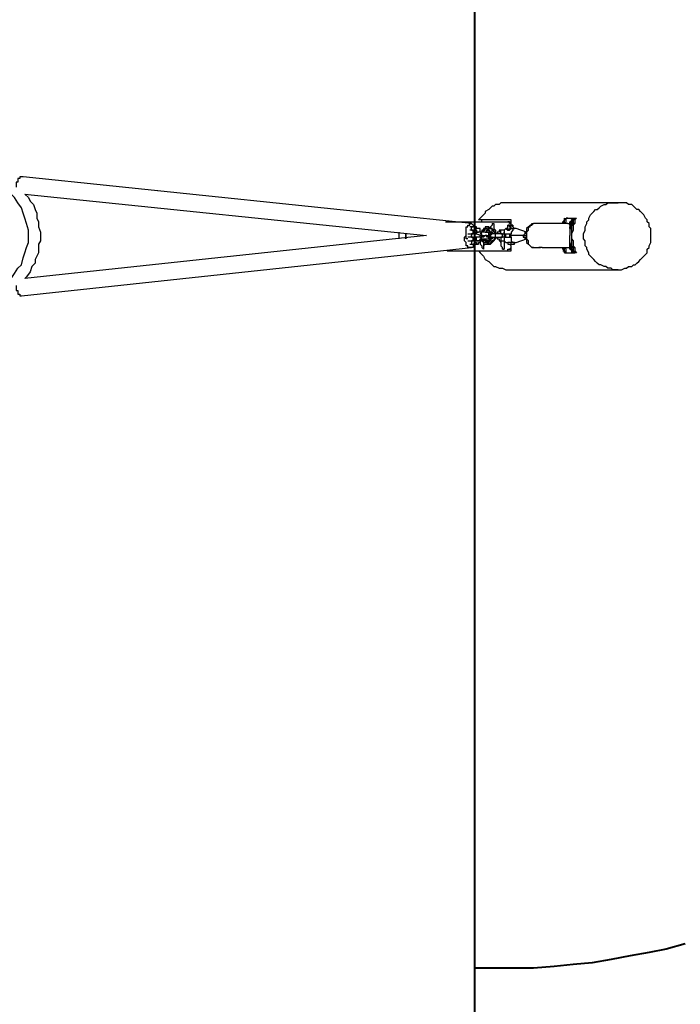
# Model space of a CAD drawing. Units: inches. Extents: x 148 to 277, y 86 to 232.
# Drawn here: x 235 to 249, y 121 to 141 of the extents above; entities that cross this region are included whole.
import ezdxf

# ---------------------------------------------------------------- set-up
doc = ezdxf.new("R2010")
doc.units = ezdxf.units.IN
doc.header["$MEASUREMENT"] = 0
doc.linetypes.add('AI-Linetype-8138', pattern=[14.111111, 4.233333, -2.822222, 4.233333, -2.822222])
doc.linetypes.add('AI-Linetype-8139', pattern=[14.111111, 4.233333, -2.822222, 4.233333, -2.822222])
doc.layers.add('Ebene 1', color=7, linetype='Continuous')

msp = doc.modelspace()

# ---------------------------------------------------------------- linework, layer by layer
at = {"layer": 'Ebene 1', "color": 7, "lineweight": 25, "true_color": 0xffffff}
for points in [[(244.793, 119.345), (244.793, 153.458)], [(235.55, 137.618), (235.514, 137.618), (235.479, 137.618), (235.479, 137.583), (235.444, 137.583), (235.444, 137.548), (235.444, 137.513), (235.409, 137.513), (235.409, 137.478), (235.409, 137.442), (235.409, 137.407)], [(244.722, 136.666), (235.55, 137.618)], [(235.303, 135.537), (235.373, 135.643), (235.444, 135.749), (235.514, 135.819), (235.55, 135.961), (235.585, 136.066), (235.62, 136.172), (235.656, 136.278), (235.656, 136.419), (235.656, 136.525), (235.62, 136.666), (235.585, 136.772), (235.55, 136.878), (235.514, 136.984), (235.444, 137.089), (235.373, 137.195), (235.303, 137.266)], [(235.585, 137.266), (235.585, 137.266), (235.656, 137.195), (235.691, 137.125), (235.761, 137.054), (235.797, 136.948), (235.832, 136.878), (235.832, 136.772), (235.867, 136.701), (235.867, 136.596), (235.903, 136.49), (235.903, 136.419), (235.903, 136.313), (235.867, 136.243), (235.867, 136.137), (235.867, 136.066), (235.832, 135.996), (235.797, 135.925), (235.797, 135.855), (235.726, 135.784), (235.691, 135.678), (235.62, 135.572), (235.585, 135.537)], [(235.585, 137.266), (243.805, 136.419)], [(245.498, 137.089), (245.463, 137.089), (245.428, 137.089), (245.357, 137.089), (245.322, 137.089), (245.286, 137.054), (245.216, 137.054), (245.181, 137.019), (245.145, 137.019), (245.11, 136.984), (245.075, 136.948), (245.004, 136.913), (245.004, 136.878), (244.969, 136.843), (244.934, 136.807), (244.898, 136.772), (244.863, 136.737)], [(247.721, 137.089), (245.498, 137.089)], [(247.721, 135.714), (247.65, 135.714), (247.615, 135.714), (247.579, 135.749), (247.509, 135.749), (247.474, 135.784), (247.438, 135.784), (247.368, 135.819), (247.332, 135.819), (247.297, 135.855), (247.262, 135.89), (247.227, 135.925), (247.191, 135.961), (247.156, 135.996), (247.121, 136.031), (247.121, 136.066), (247.086, 136.137), (247.086, 136.172), (247.05, 136.207), (247.05, 136.278), (247.05, 136.313), (247.015, 136.349), (247.015, 136.419), (247.015, 136.454), (247.05, 136.525), (247.05, 136.56), (247.05, 136.596), (247.086, 136.666), (247.086, 136.701), (247.121, 136.737), (247.121, 136.772), (247.156, 136.843), (247.191, 136.878), (247.227, 136.913), (247.262, 136.948), (247.297, 136.948), (247.332, 136.984), (247.368, 137.019), (247.438, 137.054), (247.474, 137.054), (247.509, 137.089), (247.579, 137.089), (247.615, 137.089), (247.65, 137.089), (247.721, 137.089)], [(247.721, 135.714), (247.756, 135.714), (247.791, 135.714), (247.862, 135.749), (247.897, 135.749), (247.932, 135.784), (248.003, 135.784), (248.038, 135.819), (248.073, 135.819), (248.109, 135.855), (248.144, 135.89), (248.179, 135.925), (248.214, 135.961), (248.25, 135.996), (248.285, 136.031), (248.32, 136.066), (248.32, 136.137), (248.356, 136.172), (248.356, 136.207), (248.391, 136.278), (248.391, 136.313), (248.391, 136.349), (248.391, 136.419), (248.391, 136.454), (248.391, 136.525), (248.391, 136.56), (248.356, 136.596), (248.356, 136.666), (248.32, 136.701), (248.32, 136.737), (248.285, 136.772), (248.25, 136.843), (248.214, 136.878), (248.179, 136.913), (248.144, 136.948), (248.109, 136.948), (248.073, 136.984), (248.038, 137.019), (248.003, 137.054), (247.932, 137.054), (247.897, 137.089), (247.862, 137.089), (247.791, 137.089), (247.756, 137.089), (247.721, 137.089)], [(244.193, 136.701), (245.463, 136.701)], [(244.651, 136.349), (244.616, 136.349), (244.616, 136.384), (244.616, 136.419), (244.616, 136.454), (244.616, 136.49), (244.616, 136.525), (244.616, 136.56), (244.616, 136.596), (244.651, 136.596), (244.651, 136.631), (244.687, 136.631), (244.687, 136.666), (244.722, 136.666)], [(244.722, 136.666), (244.722, 136.666), (244.757, 136.631), (244.793, 136.596)], [(245.533, 136.737), (244.863, 136.737)], [(244.934, 136.701), (244.934, 136.737)], [(245.145, 136.666), (245.145, 136.666), (245.145, 136.631), (245.11, 136.596), (245.11, 136.56)], [(245.145, 136.666), (245.145, 136.666), (245.181, 136.666), (245.181, 136.631), (245.181, 136.596), (245.181, 136.56), (245.181, 136.525), (245.181, 136.49)], [(245.181, 136.666), (245.181, 136.666), (245.181, 136.631), (245.181, 136.596), (245.181, 136.56), (245.216, 136.525), (245.216, 136.49)], [(245.181, 136.666), (245.181, 136.666)], [(245.463, 136.701), (245.463, 136.701), (245.498, 136.701), (245.533, 136.701)], [(245.498, 136.666), (245.498, 136.701), (245.463, 136.701)], [(245.463, 136.631), (245.463, 136.631)], [(245.463, 136.596), (245.463, 136.631)], [(245.568, 136.631), (245.568, 136.631), (245.533, 136.631), (245.498, 136.631), (245.463, 136.631)], [(245.463, 136.631), (245.463, 136.596)], [(245.463, 136.631), (245.463, 136.631), (245.498, 136.631), (245.533, 136.631), (245.568, 136.631)], [(245.463, 136.631), (245.463, 136.631)], [(245.463, 136.596), (245.463, 136.631), (245.498, 136.631), (245.498, 136.596), (245.533, 136.596)], [(245.463, 136.631), (245.463, 136.631)], [(245.498, 136.666), (245.533, 136.701)], [(245.533, 136.666), (245.533, 136.666), (245.498, 136.666)], [(245.498, 136.631), (245.498, 136.631), (245.533, 136.631)], [(245.533, 136.631), (245.533, 136.631), (245.498, 136.631)], [(245.533, 136.631), (245.533, 136.631), (245.533, 136.666), (245.533, 136.701), (245.533, 136.737)], [(245.533, 136.631), (245.533, 136.631)], [(245.533, 136.596), (245.533, 136.631), (245.568, 136.631), (245.568, 136.596)], [(245.568, 136.596), (245.568, 136.631)], [(245.568, 136.631), (245.568, 136.631)], [(245.851, 136.419), (245.851, 136.419), (245.851, 136.454), (245.851, 136.49), (245.886, 136.525), (245.886, 136.56), (245.886, 136.596), (245.921, 136.596), (245.921, 136.631), (245.957, 136.631), (245.957, 136.666), (245.992, 136.666)], [(245.992, 136.666), (245.992, 136.666), (245.957, 136.631), (245.921, 136.631), (245.886, 136.596), (245.851, 136.56), (245.851, 136.525), (245.851, 136.49), (245.851, 136.454), (245.851, 136.419), (245.851, 136.384), (245.851, 136.349), (245.851, 136.313), (245.851, 136.278), (245.886, 136.243), (245.921, 136.207), (245.957, 136.172), (245.992, 136.172)], [(245.992, 136.666), (245.992, 136.666)], [(245.992, 136.666), (245.992, 136.666)], [(246.697, 136.666), (245.992, 136.666)], [(245.992, 136.666), (245.992, 136.666)], [(245.992, 136.666), (245.992, 136.666)], [(246.697, 136.666), (245.992, 136.666)], [(246.627, 136.737), (246.592, 136.701)], [(246.592, 136.701), (246.592, 136.701)], [(246.592, 136.701), (246.592, 136.701)], [(246.592, 136.701), (246.592, 136.701)], [(246.592, 136.701), (246.592, 136.701)], [(246.592, 136.701), (246.592, 136.701)], [(246.592, 136.701), (246.592, 136.701), (246.592, 136.666)], [(246.592, 136.666), (246.592, 136.666), (246.592, 136.701)], [(246.592, 136.701), (246.592, 136.701)], [(246.592, 136.666), (246.592, 136.666)], [(246.592, 136.666), (246.592, 136.666)], [(246.592, 136.666), (246.592, 136.666)], [(246.592, 136.666), (246.592, 136.666)], [(246.592, 136.666), (246.592, 136.666)], [(246.592, 136.666), (246.592, 136.666)], [(246.662, 136.737), (246.627, 136.772)], [(246.627, 136.666), (246.627, 136.666), (246.627, 136.701), (246.627, 136.737)], [(246.627, 136.666), (246.627, 136.666), (246.662, 136.701), (246.662, 136.737)], [(246.697, 136.772), (246.662, 136.772)], [(246.662, 136.772), (246.839, 136.772)], [(246.662, 136.737), (246.662, 136.737), (246.662, 136.772)], [(246.697, 136.772), (246.839, 136.772)], [(246.697, 136.666), (246.697, 136.666)], [(246.697, 136.666), (246.733, 136.666), (246.733, 136.631)], [(246.733, 136.596), (246.733, 136.596), (246.768, 136.596), (246.768, 136.631), (246.768, 136.666), (246.768, 136.701), (246.803, 136.701), (246.803, 136.737), (246.803, 136.772), (246.768, 136.737), (246.768, 136.701)], [(246.733, 136.596), (246.768, 136.631), (246.768, 136.666), (246.768, 136.701), (246.768, 136.737)], [(246.733, 136.666), (246.733, 136.666), (246.733, 136.701)], [(246.733, 136.701), (246.733, 136.701), (246.768, 136.701)], [(246.768, 136.701), (246.768, 136.701), (246.768, 136.666), (246.733, 136.666)], [(246.733, 136.631), (246.733, 136.631), (246.733, 136.666), (246.768, 136.701), (246.733, 136.701), (246.733, 136.666), (246.733, 136.631)], [(246.733, 136.701), (246.768, 136.701)], [(246.733, 136.666), (246.733, 136.666)], [(246.733, 136.666), (246.733, 136.666)], [(246.733, 136.666), (246.733, 136.666)], [(246.733, 136.666), (246.733, 136.666)], [(246.733, 136.666), (246.733, 136.666)], [(246.733, 136.666), (246.733, 136.666), (246.733, 136.631)], [(246.733, 136.631), (246.733, 136.631), (246.733, 136.666)], [(246.733, 136.666), (246.733, 136.666)], [(246.733, 136.666), (246.733, 136.666)], [(246.733, 136.666), (246.733, 136.666)], [(246.733, 136.666), (246.733, 136.666)], [(246.733, 136.631), (246.733, 136.631)], [(246.733, 136.631), (246.733, 136.631)], [(246.733, 136.631), (246.733, 136.596)], [(246.768, 136.56), (246.768, 136.596), (246.768, 136.631), (246.803, 136.631), (246.803, 136.666), (246.803, 136.701), (246.803, 136.737)], [(246.768, 136.737), (246.768, 136.701)], [(246.768, 136.701), (246.768, 136.701)], [(246.768, 136.701), (246.768, 136.701)], [(246.768, 136.701), (246.768, 136.701)], [(246.768, 136.701), (246.768, 136.701)], [(246.839, 136.666), (246.803, 136.631), (246.803, 136.56), (246.803, 136.525), (246.768, 136.454), (246.768, 136.419), (246.768, 136.349), (246.803, 136.313), (246.803, 136.278), (246.803, 136.207), (246.839, 136.172)], [(246.803, 136.666), (246.768, 136.631), (246.768, 136.56), (246.768, 136.525), (246.768, 136.454), (246.768, 136.419), (246.768, 136.349), (246.768, 136.313), (246.768, 136.278), (246.768, 136.207), (246.803, 136.172)], [(246.839, 136.772), (246.839, 136.772), (246.839, 136.737), (246.803, 136.737), (246.803, 136.701), (246.803, 136.666)], [(246.803, 136.737), (246.803, 136.772)], [(246.839, 136.666), (246.803, 136.666)], [(246.839, 136.772), (246.874, 136.772), (246.839, 136.737), (246.839, 136.701), (246.839, 136.666)], [(246.839, 136.772), (246.839, 136.772)], [(243.24, 136.349), (243.24, 136.49)], [(243.382, 136.349), (243.382, 136.454)], [(243.382, 136.454), (243.382, 136.349)], [(244.651, 136.454), (244.687, 136.454), (244.722, 136.454), (244.757, 136.454), (244.757, 136.49), (244.757, 136.525), (244.722, 136.525)], [(244.757, 136.596), (244.722, 136.596), (244.687, 136.596)], [(244.722, 136.525), (244.722, 136.525), (244.687, 136.525)], [(244.722, 136.525), (244.722, 136.525), (244.722, 136.56), (244.722, 136.596), (244.757, 136.596)], [(244.722, 136.525), (244.722, 136.525)], [(244.722, 136.525), (244.722, 136.525)], [(244.722, 136.525), (244.828, 136.525)], [(244.722, 136.454), (244.722, 136.454), (244.722, 136.419)], [(244.722, 136.454), (244.722, 136.454)], [(244.757, 136.454), (244.722, 136.454)], [(244.828, 136.596), (244.757, 136.596)], [(244.793, 136.454), (244.757, 136.454)], [(244.828, 136.525), (244.828, 136.525), (244.793, 136.525), (244.793, 136.56), (244.828, 136.56), (244.828, 136.596)], [(244.793, 136.525), (244.793, 136.49)], [(244.828, 136.525), (244.828, 136.525), (244.828, 136.49), (244.793, 136.49), (244.793, 136.454), (244.828, 136.454)], [(244.793, 136.419), (244.793, 136.419), (244.793, 136.454)], [(244.793, 136.454), (244.793, 136.454)], [(244.898, 136.49), (244.898, 136.49), (244.898, 136.525), (244.898, 136.56), (244.863, 136.56), (244.828, 136.56), (244.828, 136.596)], [(244.828, 136.525), (244.828, 136.525), (244.828, 136.49)], [(244.828, 136.454), (244.828, 136.454), (244.828, 136.49), (244.863, 136.49)], [(244.863, 136.49), (244.828, 136.49)], [(244.828, 136.454), (244.934, 136.419)], [(244.934, 136.49), (244.863, 136.49)], [(244.934, 136.49), (244.934, 136.49), (244.898, 136.49)], [(244.934, 136.419), (244.934, 136.419), (244.934, 136.454), (244.898, 136.454), (244.934, 136.49)], [(244.934, 136.49), (244.934, 136.49), (244.898, 136.49)], [(245.039, 136.596), (245.039, 136.596), (245.004, 136.596), (245.004, 136.56), (244.969, 136.56), (244.969, 136.525), (244.934, 136.525), (244.934, 136.49)], [(244.934, 136.49), (244.934, 136.49)], [(245.039, 136.49), (245.039, 136.49), (245.004, 136.49), (244.969, 136.49), (244.934, 136.49)], [(244.934, 136.419), (244.934, 136.419), (244.969, 136.419), (245.004, 136.419), (245.039, 136.419), (245.075, 136.419), (245.075, 136.454), (245.075, 136.49), (245.039, 136.49), (245.004, 136.49)], [(244.969, 136.49), (244.969, 136.49), (244.969, 136.525), (245.004, 136.525), (245.004, 136.56), (245.039, 136.56), (245.039, 136.525), (245.075, 136.525)], [(245.075, 136.525), (245.039, 136.56), (245.004, 136.56), (244.969, 136.525), (244.969, 136.49)], [(245.004, 136.49), (245.004, 136.49)], [(245.004, 136.49), (245.004, 136.49)], [(245.004, 136.49), (245.004, 136.49)], [(245.004, 136.49), (245.039, 136.49)], [(245.039, 136.49), (245.039, 136.49), (245.004, 136.49)], [(245.004, 136.49), (245.039, 136.49)], [(245.11, 136.56), (245.075, 136.56), (245.075, 136.596), (245.039, 136.596)], [(245.039, 136.596), (245.039, 136.596), (245.075, 136.596), (245.075, 136.56), (245.11, 136.56)], [(245.039, 136.596), (245.039, 136.596)], [(245.11, 136.56), (245.11, 136.56), (245.075, 136.596), (245.039, 136.596)], [(245.039, 136.596), (245.039, 136.596)], [(245.075, 136.49), (245.075, 136.49), (245.039, 136.49), (245.039, 136.525), (245.075, 136.525)], [(245.039, 136.49), (245.039, 136.49)], [(245.039, 136.49), (245.039, 136.49)], [(245.039, 136.49), (245.039, 136.49)], [(245.039, 136.49), (245.039, 136.49)], [(245.039, 136.49), (245.039, 136.49), (245.075, 136.49)], [(245.075, 136.525), (245.075, 136.525), (245.075, 136.56), (245.11, 136.56)], [(245.075, 136.525), (245.11, 136.49)], [(245.11, 136.49), (245.075, 136.525)], [(245.075, 136.49), (245.11, 136.454)], [(245.11, 136.454), (245.11, 136.454), (245.075, 136.419), (245.075, 136.384), (245.11, 136.384)], [(245.11, 136.56), (245.11, 136.56)], [(245.11, 136.56), (245.11, 136.56)], [(245.11, 136.56), (245.11, 136.56)], [(245.145, 136.56), (245.145, 136.56), (245.11, 136.56)], [(245.11, 136.56), (245.11, 136.56)], [(245.11, 136.56), (245.11, 136.56), (245.145, 136.56)], [(245.11, 136.56), (245.11, 136.56)], [(245.181, 136.525), (245.11, 136.56)], [(245.11, 136.49), (245.11, 136.49), (245.145, 136.49), (245.145, 136.525)], [(245.11, 136.49), (245.11, 136.49), (245.11, 136.454)], [(245.11, 136.49), (245.145, 136.49), (245.145, 136.454)], [(245.145, 136.454), (245.145, 136.454), (245.145, 136.49), (245.11, 136.49)], [(245.145, 136.384), (245.145, 136.384), (245.11, 136.384), (245.11, 136.419), (245.145, 136.454)], [(245.11, 136.454), (245.11, 136.454)], [(245.145, 136.454), (245.145, 136.454), (245.11, 136.454)], [(245.11, 136.454), (245.11, 136.454), (245.145, 136.454)], [(245.145, 136.56), (245.145, 136.56)], [(245.145, 136.525), (245.145, 136.56)], [(245.145, 136.56), (245.145, 136.525)], [(245.181, 136.525), (245.181, 136.525), (245.145, 136.525)], [(245.216, 136.454), (245.216, 136.454), (245.216, 136.49), (245.181, 136.49), (245.181, 136.525), (245.145, 136.525)], [(245.145, 136.525), (245.181, 136.525), (245.181, 136.49), (245.216, 136.49), (245.216, 136.454)], [(245.145, 136.525), (245.145, 136.525)], [(245.216, 136.454), (245.145, 136.454)], [(245.216, 136.454), (245.216, 136.454), (245.216, 136.49), (245.181, 136.49), (245.181, 136.525)], [(245.216, 136.49), (245.181, 136.49)], [(245.181, 136.49), (245.181, 136.49)], [(245.216, 136.384), (245.216, 136.384), (245.216, 136.419), (245.216, 136.454)], [(245.322, 136.454), (245.322, 136.454), (245.286, 136.454), (245.251, 136.454), (245.216, 136.454)], [(245.322, 136.525), (245.322, 136.525), (245.286, 136.525), (245.286, 136.49), (245.251, 136.49), (245.251, 136.454)], [(245.322, 136.454), (245.322, 136.454), (245.322, 136.49), (245.322, 136.525)], [(245.392, 136.525), (245.322, 136.525)], [(245.322, 136.384), (245.357, 136.384), (245.357, 136.419), (245.357, 136.454), (245.322, 136.454)], [(245.322, 136.454), (245.322, 136.454)], [(245.322, 136.454), (245.392, 136.454)], [(245.357, 136.454), (245.357, 136.454)], [(245.463, 136.56), (245.428, 136.56), (245.392, 136.525), (245.392, 136.49), (245.392, 136.454)], [(245.392, 136.454), (245.392, 136.454), (245.392, 136.49)], [(245.392, 136.454), (245.392, 136.454)], [(245.392, 136.454), (245.392, 136.454), (245.392, 136.419)], [(245.392, 136.454), (245.392, 136.454)], [(245.392, 136.454), (245.533, 136.454)], [(245.392, 136.454), (245.392, 136.454), (245.392, 136.419), (245.392, 136.384), (245.428, 136.384)], [(245.392, 136.454), (245.392, 136.454)], [(245.463, 136.56), (245.428, 136.56), (245.463, 136.525)], [(245.428, 136.384), (245.428, 136.384), (245.428, 136.419), (245.428, 136.454)], [(245.463, 136.56), (245.463, 136.596)], [(245.463, 136.56), (245.463, 136.596)], [(245.463, 136.56), (245.463, 136.56)], [(245.463, 136.56), (245.463, 136.56)], [(245.463, 136.56), (245.463, 136.56), (245.463, 136.525), (245.498, 136.525)], [(245.463, 136.56), (245.463, 136.56)], [(245.498, 136.525), (245.463, 136.56)], [(245.463, 136.525), (245.498, 136.525), (245.533, 136.56), (245.568, 136.56), (245.604, 136.56)], [(245.463, 136.525), (245.463, 136.525)], [(245.463, 136.525), (245.463, 136.525)], [(245.533, 136.56), (245.498, 136.56), (245.498, 136.525)], [(245.498, 136.525), (245.498, 136.525)], [(245.498, 136.454), (245.498, 136.384)], [(245.533, 136.56), (245.533, 136.596)], [(245.639, 136.56), (245.604, 136.56), (245.568, 136.56), (245.568, 136.525), (245.533, 136.49), (245.533, 136.454)], [(245.533, 136.384), (245.533, 136.454)], [(245.533, 136.454), (245.533, 136.454)], [(245.533, 136.419), (245.533, 136.419), (245.533, 136.454)], [(245.604, 136.56), (245.568, 136.596)], [(245.604, 136.56), (245.604, 136.56)], [(245.851, 136.49), (245.639, 136.56)], [(245.851, 136.49), (245.851, 136.49), (245.815, 136.49), (245.815, 136.454), (245.78, 136.419)], [(245.851, 136.49), (245.851, 136.49)], [(246.733, 136.596), (246.733, 136.596)], [(246.733, 136.56), (246.733, 136.56), (246.768, 136.56)], [(246.733, 136.56), (246.733, 136.56), (246.733, 136.525), (246.733, 136.454), (246.733, 136.419)], [(246.733, 136.56), (246.733, 136.56)], [(243.805, 136.419), (235.585, 135.537)], [(244.793, 136.243), (244.757, 136.243), (244.757, 136.207), (244.757, 136.172), (244.722, 136.172), (244.687, 136.172), (244.651, 136.172), (244.651, 136.207), (244.616, 136.207), (244.616, 136.243), (244.616, 136.278), (244.581, 136.313), (244.581, 136.349), (244.581, 136.384), (244.616, 136.419)], [(244.722, 136.313), (244.722, 136.313), (244.757, 136.313), (244.757, 136.349), (244.757, 136.384), (244.722, 136.384), (244.687, 136.384), (244.651, 136.384)], [(244.651, 136.313), (244.651, 136.313), (244.687, 136.313), (244.722, 136.313)], [(244.687, 136.243), (244.687, 136.243), (244.722, 136.243), (244.757, 136.243)], [(244.722, 136.384), (244.722, 136.384), (244.722, 136.419)], [(244.722, 136.384), (244.722, 136.384)], [(244.722, 136.384), (244.722, 136.384)], [(244.722, 136.384), (244.757, 136.384)], [(244.722, 136.313), (244.722, 136.313), (244.722, 136.278), (244.722, 136.243), (244.757, 136.243)], [(244.722, 136.313), (244.722, 136.313)], [(244.828, 136.313), (244.722, 136.313)], [(244.757, 136.384), (244.757, 136.384), (244.757, 136.349)], [(244.757, 136.384), (244.793, 136.384)], [(244.757, 136.243), (244.828, 136.243)], [(244.793, 136.419), (244.793, 136.419), (244.793, 136.384)], [(244.793, 136.384), (244.793, 136.384), (244.793, 136.349), (244.793, 136.313)], [(244.828, 136.384), (244.828, 136.384), (244.793, 136.384), (244.793, 136.349), (244.793, 136.313), (244.828, 136.313)], [(244.828, 136.313), (244.828, 136.313), (244.793, 136.313), (244.793, 136.278), (244.828, 136.278), (244.828, 136.243)], [(244.863, 136.313), (244.828, 136.313), (244.828, 136.349), (244.828, 136.384)], [(244.934, 136.384), (244.828, 136.384)], [(244.828, 136.243), (244.828, 136.243), (244.863, 136.243), (244.863, 136.278), (244.898, 136.278), (244.898, 136.313), (244.898, 136.349)], [(244.828, 136.313), (244.828, 136.313), (244.863, 136.313)], [(244.828, 136.313), (244.828, 136.313)], [(244.863, 136.313), (244.934, 136.349)], [(244.898, 136.419), (244.898, 136.419)], [(244.898, 136.384), (244.898, 136.419)], [(244.934, 136.349), (244.934, 136.349), (244.898, 136.384), (244.934, 136.384)], [(244.898, 136.349), (244.934, 136.349), (244.934, 136.313)], [(244.898, 136.313), (244.934, 136.313)], [(244.898, 136.313), (244.898, 136.313)], [(244.898, 136.278), (244.898, 136.278), (244.898, 136.313)], [(244.898, 136.313), (244.898, 136.313)], [(244.898, 136.313), (244.898, 136.313), (244.934, 136.313)], [(244.934, 136.313), (244.898, 136.313), (244.898, 136.278)], [(244.898, 136.313), (244.898, 136.278), (244.898, 136.243), (244.934, 136.207), (244.934, 136.172)], [(244.898, 136.313), (244.898, 136.313)], [(244.898, 136.313), (244.898, 136.313), (244.934, 136.313)], [(244.898, 136.278), (244.898, 136.278)], [(244.898, 136.278), (244.898, 136.278)], [(244.898, 136.278), (244.898, 136.278)], [(244.898, 136.278), (244.898, 136.278)], [(244.898, 136.278), (244.898, 136.278)], [(244.898, 136.278), (244.898, 136.278)], [(244.934, 136.384), (244.934, 136.419)], [(244.934, 136.419), (244.934, 136.384)], [(244.934, 136.419), (244.934, 136.419), (244.934, 136.384)], [(245.004, 136.349), (245.004, 136.349), (245.039, 136.349), (245.075, 136.349), (245.075, 136.384), (245.039, 136.384), (245.039, 136.419), (245.004, 136.419), (244.969, 136.384), (244.934, 136.384)], [(244.934, 136.419), (244.934, 136.384)], [(244.934, 136.349), (244.969, 136.349), (244.969, 136.313), (244.969, 136.278), (245.004, 136.278), (245.039, 136.278), (245.075, 136.278)], [(244.934, 136.349), (244.934, 136.349), (244.969, 136.349), (245.004, 136.349), (245.039, 136.349)], [(244.934, 136.349), (244.934, 136.313), (244.969, 136.278), (244.969, 136.243), (245.004, 136.243), (245.039, 136.243)], [(244.934, 136.313), (244.934, 136.313)], [(244.934, 136.313), (244.934, 136.313)], [(244.969, 136.243), (244.969, 136.243), (244.969, 136.207), (244.969, 136.172), (244.969, 136.137), (244.934, 136.172)], [(245.075, 136.278), (245.039, 136.278), (245.004, 136.278), (244.969, 136.278), (244.969, 136.313), (244.969, 136.349)], [(245.004, 136.243), (245.004, 136.243), (244.969, 136.207), (244.969, 136.172), (244.969, 136.137)], [(245.004, 136.419), (245.004, 136.419)], [(245.004, 136.419), (245.004, 136.419)], [(245.004, 136.419), (245.004, 136.419)], [(245.004, 136.419), (245.004, 136.419)], [(245.004, 136.419), (245.004, 136.419)], [(245.004, 136.419), (245.004, 136.419)], [(245.004, 136.419), (245.004, 136.419)], [(245.004, 136.419), (245.004, 136.419)], [(245.004, 136.419), (245.004, 136.419)], [(245.004, 136.313), (245.004, 136.349)], [(245.004, 136.349), (245.004, 136.349), (245.004, 136.313)], [(245.039, 136.313), (245.039, 136.313), (245.004, 136.349)], [(245.004, 136.313), (245.004, 136.313)], [(245.039, 136.313), (245.039, 136.313), (245.004, 136.313)], [(245.004, 136.313), (245.004, 136.313), (245.039, 136.313)], [(245.039, 136.313), (245.039, 136.313)], [(245.039, 136.313), (245.039, 136.313)], [(245.075, 136.278), (245.039, 136.313), (245.075, 136.313)], [(245.039, 136.313), (245.039, 136.313)], [(245.075, 136.313), (245.039, 136.313)], [(245.039, 136.243), (245.039, 136.243), (245.075, 136.243), (245.11, 136.243)], [(245.11, 136.243), (245.075, 136.243), (245.039, 136.243)], [(245.039, 136.243), (245.039, 136.243), (245.075, 136.243), (245.11, 136.243)], [(245.039, 136.243), (245.039, 136.243)], [(245.11, 136.384), (245.075, 136.313)], [(245.11, 136.349), (245.075, 136.278)], [(245.075, 136.278), (245.11, 136.349)], [(245.11, 136.243), (245.075, 136.243), (245.075, 136.278)], [(245.11, 136.349), (245.11, 136.349), (245.11, 136.384)], [(245.145, 136.384), (245.145, 136.384), (245.145, 136.349), (245.11, 136.349)], [(245.11, 136.349), (245.145, 136.349), (245.145, 136.384)], [(245.11, 136.384), (245.11, 136.384), (245.145, 136.384)], [(245.145, 136.384), (245.145, 136.384), (245.11, 136.384)], [(245.11, 136.349), (245.11, 136.313), (245.145, 136.313)], [(245.11, 136.243), (245.181, 136.313)], [(245.11, 136.278), (245.11, 136.278)], [(245.11, 136.278), (245.11, 136.278), (245.145, 136.278)], [(245.11, 136.243), (245.11, 136.278)], [(245.11, 136.278), (245.11, 136.243)], [(245.145, 136.278), (245.145, 136.278), (245.11, 136.278)], [(245.11, 136.243), (245.11, 136.243)], [(245.11, 136.243), (245.11, 136.243)], [(245.145, 136.313), (245.181, 136.313), (245.216, 136.349), (245.216, 136.384)], [(245.216, 136.384), (245.216, 136.384), (245.216, 136.349), (245.181, 136.349), (245.181, 136.313), (245.145, 136.313)], [(245.145, 136.384), (245.216, 136.384)], [(245.181, 136.313), (245.181, 136.313), (245.145, 136.313)], [(245.145, 136.278), (245.145, 136.313)], [(245.145, 136.313), (245.145, 136.278)], [(245.145, 136.313), (245.145, 136.313)], [(245.145, 136.278), (245.145, 136.278)], [(245.181, 136.313), (245.181, 136.313), (245.216, 136.349), (245.216, 136.384)], [(245.216, 136.384), (245.251, 136.384), (245.286, 136.384), (245.322, 136.384)], [(245.251, 136.384), (245.251, 136.384), (245.251, 136.349), (245.286, 136.349), (245.286, 136.313), (245.322, 136.313)], [(245.322, 136.384), (245.322, 136.384), (245.322, 136.349), (245.322, 136.313)], [(245.322, 136.384), (245.322, 136.384)], [(245.322, 136.384), (245.322, 136.384)], [(245.392, 136.384), (245.322, 136.384)], [(245.322, 136.313), (245.322, 136.313)], [(245.322, 136.278), (245.322, 136.278), (245.322, 136.313)], [(245.322, 136.313), (245.322, 136.313)], [(245.322, 136.313), (245.322, 136.313), (245.322, 136.278)], [(245.322, 136.313), (245.322, 136.278), (245.322, 136.243), (245.322, 136.207), (245.357, 136.172)], [(245.322, 136.313), (245.392, 136.313)], [(245.322, 136.278), (245.322, 136.278)], [(245.322, 136.278), (245.322, 136.278)], [(245.322, 136.278), (245.322, 136.278)], [(245.322, 136.278), (245.322, 136.278)], [(245.322, 136.278), (245.322, 136.278)], [(245.322, 136.278), (245.322, 136.278)], [(245.322, 136.278), (245.322, 136.278)], [(245.322, 136.278), (245.322, 136.278)], [(245.392, 136.384), (245.392, 136.349), (245.392, 136.313)], [(245.392, 136.384), (245.392, 136.384)], [(245.392, 136.384), (245.392, 136.384)], [(245.392, 136.384), (245.392, 136.349), (245.392, 136.313), (245.428, 136.278), (245.463, 136.278)], [(245.392, 136.384), (245.392, 136.384), (245.428, 136.384)], [(245.392, 136.384), (245.533, 136.384)], [(245.392, 136.384), (245.392, 136.349)], [(245.392, 136.313), (245.392, 136.313), (245.392, 136.278), (245.392, 136.243), (245.392, 136.207)], [(245.392, 136.313), (245.392, 136.313), (245.392, 136.278), (245.392, 136.243), (245.392, 136.207)], [(245.428, 136.384), (245.463, 136.384), (245.498, 136.384)], [(245.428, 136.384), (245.428, 136.384)], [(245.428, 136.384), (245.428, 136.384)], [(245.428, 136.384), (245.498, 136.384)], [(245.428, 136.384), (245.428, 136.384)], [(245.498, 136.278), (245.463, 136.278)], [(245.463, 136.278), (245.463, 136.243)], [(245.463, 136.278), (245.463, 136.278)], [(245.463, 136.243), (245.463, 136.243), (245.498, 136.243), (245.533, 136.243)], [(245.463, 136.243), (245.463, 136.243), (245.498, 136.243), (245.533, 136.243)], [(245.463, 136.243), (245.463, 136.243)], [(245.533, 136.384), (245.533, 136.384), (245.498, 136.384)], [(245.498, 136.384), (245.498, 136.384)], [(245.604, 136.278), (245.568, 136.278), (245.533, 136.278), (245.498, 136.278)], [(245.533, 136.102), (245.533, 136.102), (245.533, 136.137), (245.533, 136.172), (245.533, 136.207), (245.498, 136.243)], [(245.533, 136.384), (245.533, 136.384), (245.533, 136.419)], [(245.78, 136.419), (245.533, 136.419)], [(245.533, 136.384), (245.533, 136.384)], [(245.533, 136.384), (245.533, 136.349), (245.533, 136.313), (245.568, 136.278), (245.604, 136.278), (245.639, 136.278)], [(245.533, 136.243), (245.533, 136.278)], [(245.533, 136.243), (245.568, 136.243)], [(245.533, 136.243), (245.568, 136.243), (245.604, 136.243)], [(245.533, 136.243), (245.533, 136.243)], [(245.568, 136.243), (245.604, 136.243)], [(245.604, 136.243), (245.604, 136.278)], [(245.604, 136.278), (245.604, 136.278)], [(245.639, 136.278), (245.851, 136.349)], [(245.78, 136.419), (245.851, 136.419)], [(245.78, 136.419), (245.78, 136.384), (245.815, 136.384), (245.815, 136.349), (245.851, 136.349)], [(245.992, 136.172), (245.992, 136.172), (245.957, 136.172), (245.921, 136.207), (245.886, 136.243), (245.886, 136.278), (245.886, 136.313), (245.851, 136.349), (245.851, 136.384), (245.851, 136.419)], [(245.851, 136.349), (245.851, 136.349)], [(246.733, 136.278), (246.733, 136.278), (246.733, 136.313), (246.733, 136.384), (246.733, 136.419)], [(246.733, 136.243), (246.733, 136.278)], [(246.733, 136.278), (246.733, 136.243)], [(246.768, 136.102), (246.768, 136.102), (246.768, 136.066), (246.803, 136.066), (246.803, 136.102), (246.803, 136.137), (246.768, 136.137), (246.768, 136.172), (246.768, 136.207), (246.733, 136.243)], [(246.733, 136.243), (246.733, 136.243), (246.733, 136.207)], [(246.803, 136.066), (246.803, 136.066), (246.803, 136.102), (246.803, 136.137), (246.803, 136.172), (246.768, 136.172), (246.768, 136.207), (246.768, 136.243), (246.733, 136.243)], [(235.514, 135.185), (244.722, 136.172)], [(244.228, 136.102), (245.463, 136.102)], [(244.863, 136.102), (245.533, 136.102)], [(244.863, 136.102), (244.898, 136.066), (244.934, 136.031), (244.969, 135.996), (245.004, 135.925), (245.075, 135.89), (245.11, 135.855), (245.145, 135.819), (245.181, 135.784), (245.216, 135.784), (245.286, 135.749), (245.322, 135.749), (245.357, 135.749), (245.428, 135.714), (245.463, 135.714), (245.498, 135.714)], [(244.934, 136.102), (244.934, 136.102)], [(244.969, 136.137), (244.969, 136.137)], [(245.392, 136.207), (245.392, 136.207), (245.392, 136.172), (245.392, 136.137), (245.357, 136.137), (245.357, 136.172)], [(245.357, 136.137), (245.392, 136.137)], [(245.392, 136.207), (245.392, 136.207), (245.392, 136.172), (245.392, 136.137)], [(245.463, 136.102), (245.463, 136.137), (245.498, 136.137)], [(245.463, 136.102), (245.463, 136.102), (245.498, 136.102), (245.533, 136.102)], [(245.498, 136.137), (245.498, 136.137), (245.533, 136.172)], [(245.498, 136.137), (245.533, 136.137)], [(245.992, 136.172), (246.098, 136.172)], [(246.098, 136.172), (246.098, 136.172), (246.133, 136.172)], [(246.098, 136.172), (246.098, 136.172)], [(246.133, 136.172), (246.098, 136.172)], [(246.133, 136.172), (246.133, 136.172)], [(246.168, 136.172), (246.168, 136.172), (246.133, 136.172)], [(246.168, 136.172), (246.697, 136.172)], [(246.592, 136.172), (246.592, 136.137)], [(246.592, 136.172), (246.592, 136.172)], [(246.592, 136.172), (246.592, 136.172)], [(246.592, 136.172), (246.592, 136.172), (246.592, 136.137)], [(246.592, 136.137), (246.592, 136.137), (246.592, 136.172)], [(246.592, 136.172), (246.592, 136.172)], [(246.592, 136.172), (246.592, 136.172), (246.592, 136.137)], [(246.592, 136.137), (246.592, 136.137), (246.592, 136.172)], [(246.592, 136.137), (246.592, 136.137)], [(246.592, 136.137), (246.592, 136.137)], [(246.592, 136.137), (246.592, 136.137)], [(246.592, 136.137), (246.592, 136.137)], [(246.592, 136.137), (246.592, 136.137)], [(246.592, 136.137), (246.592, 136.137)], [(246.592, 136.137), (246.592, 136.137)], [(246.592, 136.137), (246.592, 136.137)], [(246.592, 136.137), (246.627, 136.102)], [(246.592, 136.102), (246.627, 136.102), (246.627, 136.066)], [(246.662, 136.066), (246.662, 136.066), (246.662, 136.102), (246.662, 136.137), (246.627, 136.172)], [(246.627, 136.102), (246.627, 136.102), (246.627, 136.137), (246.627, 136.172)], [(246.627, 136.066), (246.627, 136.066), (246.627, 136.102), (246.627, 136.137), (246.627, 136.172)], [(246.627, 136.066), (246.662, 136.066)], [(246.662, 136.066), (246.662, 136.066)], [(246.662, 136.066), (246.839, 136.066)], [(246.697, 136.172), (246.733, 136.172)], [(246.768, 136.102), (246.768, 136.102), (246.768, 136.137), (246.768, 136.172), (246.768, 136.207), (246.733, 136.207)], [(246.733, 136.207), (246.733, 136.172)], [(246.733, 136.172), (246.733, 136.172)], [(246.733, 136.172), (246.733, 136.172)], [(246.733, 136.172), (246.733, 136.172)], [(246.733, 136.137), (246.733, 136.137), (246.733, 136.172)], [(246.733, 136.172), (246.733, 136.172)], [(246.733, 136.172), (246.733, 136.172)], [(246.733, 136.172), (246.733, 136.172)], [(246.733, 136.172), (246.733, 136.172)], [(246.733, 136.172), (246.733, 136.172)], [(246.733, 136.172), (246.733, 136.172), (246.733, 136.137)], [(246.733, 136.172), (246.733, 136.172)], [(246.733, 136.172), (246.733, 136.172)], [(246.733, 136.137), (246.733, 136.137)], [(246.768, 136.137), (246.733, 136.137)], [(246.733, 136.137), (246.733, 136.137)], [(246.733, 136.137), (246.733, 136.137), (246.768, 136.137)], [(246.733, 136.137), (246.733, 136.137)], [(246.768, 136.137), (246.768, 136.137)], [(246.768, 136.137), (246.768, 136.137)], [(246.768, 136.137), (246.768, 136.137)], [(246.768, 136.137), (246.768, 136.137)], [(246.768, 136.137), (246.768, 136.102)], [(246.803, 136.172), (246.803, 136.137), (246.803, 136.102), (246.839, 136.066)], [(246.803, 136.172), (246.839, 136.172)], [(246.803, 136.066), (246.803, 136.066)], [(246.839, 136.172), (246.839, 136.137), (246.839, 136.102), (246.874, 136.066), (246.839, 136.066)], [(246.839, 136.066), (246.839, 136.066)], [(245.498, 135.714), (247.721, 135.714)], [(235.409, 135.396), (235.409, 135.361), (235.409, 135.325), (235.409, 135.29), (235.444, 135.29), (235.444, 135.255), (235.444, 135.22), (235.479, 135.22), (235.479, 135.185), (235.514, 135.185)], [(235.514, 135.185), (235.514, 135.185)]]:
    msp.add_lwpolyline(points, dxfattribs=at)
at = {"layer": 'Ebene 1', "color": 7, "lineweight": 40, "true_color": 0xffffff}
msp.add_lwpolyline([(244.793, 119.345), (244.793, 153.458)], dxfattribs=at)
at = {"layer": 'Ebene 1', "color": 7, "linetype": 'AI-Linetype-8139', "lineweight": 40, "true_color": 0xffffff}
msp.add_lwpolyline([(249.096, 121.92), (248.708, 121.814), (248.356, 121.743), (247.968, 121.673), (247.579, 121.603), (247.191, 121.532), (246.803, 121.497), (246.415, 121.461), (245.992, 121.426), (245.604, 121.426), (245.216, 121.426)], dxfattribs=at)
at = {"layer": 'Ebene 1', "color": 7, "linetype": 'AI-Linetype-8138', "lineweight": 40, "true_color": 0xffffff}
msp.add_lwpolyline([(245.216, 121.426), (244.793, 121.426)], dxfattribs=at)
at = {"layer": 'Ebene 1', "color": 7, "lineweight": 25, "true_color": 0xffffff}
for points, knots in [([(246.627, 136.666), (246.627, 136.666), (246.627, 136.666), (246.627, 136.666), (246.627, 136.666), (246.627, 136.701), (246.627, 136.701), (246.627, 136.701), (246.627, 136.737), (246.627, 136.737), (246.627, 136.737), (246.627, 136.772), (246.627, 136.772), (246.627, 136.772), (246.627, 136.737), (246.627, 136.737), (246.627, 136.737), (246.592, 136.701), (246.592, 136.701)], [0, 0, 0, 0, 1, 1, 1, 2, 2, 2, 3, 3, 3, 4, 4, 4, 5, 5, 5, 6, 6, 6, 6]), ([(246.592, 136.666), (246.592, 136.666), (246.592, 136.666), (246.592, 136.666), (246.592, 136.666), (246.592, 136.701), (246.592, 136.701), (246.592, 136.701), (246.592, 136.666), (246.592, 136.666)], [0, 0, 0, 0, 1, 1, 1, 2, 2, 2, 3, 3, 3, 3]), ([(246.768, 136.701), (246.768, 136.701), (246.768, 136.701), (246.768, 136.701), (246.768, 136.701), (246.733, 136.701), (246.733, 136.701), (246.733, 136.701), (246.768, 136.701), (246.768, 136.701)], [0, 0, 0, 0, 1, 1, 1, 2, 2, 2, 3, 3, 3, 3]), ([(246.733, 136.631), (246.733, 136.631), (246.733, 136.631), (246.733, 136.631), (246.733, 136.631), (246.733, 136.596), (246.733, 136.596), (246.733, 136.596), (246.733, 136.56), (246.733, 136.56), (246.733, 136.56), (246.733, 136.596), (246.733, 136.596)], [0, 0, 0, 0, 1, 1, 1, 2, 2, 2, 3, 3, 3, 4, 4, 4, 4]), ([(246.733, 136.207), (246.733, 136.207), (246.733, 136.207), (246.733, 136.207), (246.733, 136.207), (246.733, 136.243), (246.733, 136.243), (246.733, 136.243), (246.733, 136.207), (246.733, 136.207)], [0, 0, 0, 0, 1, 1, 1, 2, 2, 2, 3, 3, 3, 3]), ([(246.733, 136.172), (246.733, 136.172), (246.733, 136.207), (246.733, 136.207), (246.733, 136.207), (246.733, 136.172), (246.733, 136.172), (246.733, 136.172), (246.733, 136.137), (246.733, 136.137), (246.733, 136.137), (246.768, 136.137), (246.768, 136.137), (246.768, 136.137), (246.733, 136.137), (246.733, 136.137), (246.733, 136.137), (246.733, 136.172), (246.733, 136.172)], [0, 0, 0, 0, 1, 1, 1, 2, 2, 2, 3, 3, 3, 4, 4, 4, 5, 5, 5, 6, 6, 6, 6]), ([(246.768, 136.137), (246.768, 136.137), (246.733, 136.137), (246.733, 136.137), (246.733, 136.137), (246.768, 136.137), (246.768, 136.137)], [0, 0, 0, 0, 1, 1, 1, 2, 2, 2, 2])]:
    msp.add_open_spline(points, degree=3, knots=knots, dxfattribs=at)

doc.saveas('drawing.dxf')
